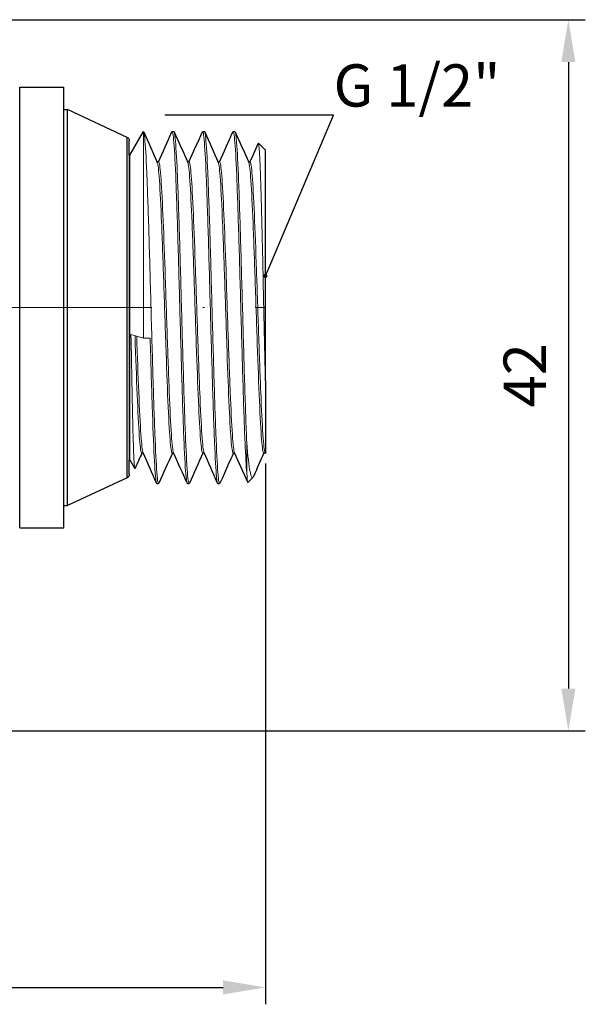
# Model space of a CAD drawing. Units: millimetres. Extents: x 125 to 370, y 299 to 849.
# Drawn here: x 331 to 365, y 299 to 357 of the extents above; entities that cross this region are included whole.
import ezdxf
from ezdxf import colors
from ezdxf.entities.mleader import LeaderData, LeaderLine
from ezdxf.math import Vec2, Vec3

# ---------------------------------------------------------------- set-up
doc = ezdxf.new("R2010")
doc.units = ezdxf.units.MM
doc.linetypes.add('ACAD_ISO04W100', pattern=[30, 24, -3, 0, -3])
doc.layers.get('0').update_dxf_attribs({"color": 220})
for name, color, linetype, lineweight in [('Осевая', 1, 'ACAD_ISO04W100', 15), ('Основная толстая', 7, 'Continuous', 30), ('Основная тонкая', 7, 'Continuous', 15), ('Размеры', 7, 'Continuous', 18)]:
    doc.layers.add(name, color=color, linetype=linetype, lineweight=lineweight)
doc.styles.add('VALтекст', font='isocpeur.ttf', dxfattribs={"height": 2.5})
doc.dimstyles.new('VALразмер1', dxfattribs={"dimtxt": 2.5, "dimasz": 2.5, "dimexe": 1, "dimexo": 0.6, "dimgap": 1, "dimtad": 1, "dimdec": 1, "dimdsep": 46, "dimtxsty": 'VALтекст', "dimcen": 2.5, "dimclrt": 256, "dimadec": 0, "dimazin": 0, "dimtfac": 1, "dimtdec": 1, "dimtmove": 0, "dimatfit": 3, "dimfxl": 1, "dimarcsym": 0})

# ---------------------------------------------------------------- blocks, each defined once
blk = doc.blocks.new('*D202')
at = {"layer": 'Defpoints', "color": 0, "transparency": 16777216}
for p in [(345.916, 331.495), (280.67, 316.014), (345.916, 299.965)]:
    blk.add_point(p, dxfattribs=at)
at = {"layer": 'Размеры', "color": 0, "lineweight": -2, "transparency": 16777216}
for p, q in [((345.916, 330.895), (345.916, 298.965)), ((280.67, 315.414), (280.67, 298.965)), ((283.17, 299.965), (343.416, 299.965))]:
    blk.add_line(p, q, dxfattribs=at)
at = {"layer": 'Размеры', "color": 0, "transparency": 16777216}
for points in [[(283.17, 300.381), (283.17, 299.548), (280.67, 299.965)], [(343.416, 300.381), (343.416, 299.548), (345.916, 299.965)]]:
    blk.add_solid(points, dxfattribs=at)
at = {"layer": 'Размеры', "transparency": 16777216, "insert": (313.293, 302.215), "char_height": 2.5, "attachment_point": 5, "style": 'VALтекст'}
blk.add_mtext('65', dxfattribs=at)
blk = doc.blocks.new('*D203')
at = {"layer": 'Defpoints', "color": 0, "transparency": 16777216}
for p in [(303.37, 357.114), (305.72, 315.114), (363.799, 315.114)]:
    blk.add_point(p, dxfattribs=at)
at = {"layer": 'Размеры', "color": 0, "lineweight": -2, "transparency": 16777216}
for p, q in [((303.97, 357.114), (364.799, 357.114)), ((363.799, 354.614), (363.799, 317.614)), ((306.32, 315.114), (364.799, 315.114))]:
    blk.add_line(p, q, dxfattribs=at)
at = {"layer": 'Размеры', "color": 0, "transparency": 16777216}
for points in [[(363.383, 354.614), (364.216, 354.614), (363.799, 357.114)], [(363.383, 317.614), (364.216, 317.614), (363.799, 315.114)]]:
    blk.add_solid(points, dxfattribs=at)
at = {"layer": 'Размеры', "transparency": 16777216, "insert": (361.549, 336.114), "char_height": 2.5, "attachment_point": 5, "rotation": 90, "style": 'VALтекст'}
blk.add_mtext('42', dxfattribs=at)
blk = doc.blocks.new('_Dot')
at = {"color": 0, "linetype": 'ByBlock', "lineweight": -2}
blk.add_line((-0.5, 0), (-1, 0), dxfattribs=at)
at = {"color": 0, "linetype": 'ByBlock', "const_width": 0.5}
blk.add_lwpolyline([(-0.25, 0, 1), (0.25, 0, 1)], format="xyb", close=True, dxfattribs=at)

msp = doc.modelspace()

# ---------------------------------------------------------------- linework, layer by layer
at = {"layer": 'Осевая'}
msp.add_line((285.12, 340.114), (345.916, 340.114), dxfattribs=at)
at = {"layer": 'Основная толстая', "extrusion": (-1, 2.83277e-16, -2.22045e-16)}
for p, q in [((331.416, 327.108), (331.416, 353.121)), ((331.416, 353.121), (334.016, 353.121)), ((334.016, 351.81), (334.016, 353.121)), ((334.016, 351.81), (334.234, 351.81)), ((334.016, 328.419), (334.016, 351.81)), ((334.234, 328.419), (334.234, 351.81)), ((337.765, 350.164), (334.234, 351.81)), ((337.765, 330.065), (337.765, 350.164)), ((337.916, 349.11), (338.72, 350.502)), ((340.416, 350.51), (340.516, 350.51)), ((342.216, 350.51), (342.316, 350.51)), ((344.016, 350.51), (344.116, 350.51)), ((337.88, 349.11), (337.88, 349.983)), ((345.916, 349.41), (345.508, 349.818)), ((337.88, 349.11), (337.916, 349.11)), ((345.916, 335.782), (345.916, 349.41)), ((339.616, 348.71), (339.527, 348.71)), ((341.416, 348.71), (341.327, 348.71)), ((343.216, 348.71), (343.127, 348.71)), ((345.016, 348.71), (344.927, 348.71)), ((338.705, 331.519), (338.616, 331.519)), ((340.505, 331.519), (340.416, 331.519)), ((342.305, 331.519), (342.216, 331.519)), ((344.105, 331.519), (344.016, 331.519)), ((345.905, 331.519), (345.816, 331.519)), ((345.916, 331.495), (345.895, 331.543)), ((337.88, 330.246), (337.88, 331.119)), ((337.916, 331.119), (338.211, 330.608)), ((337.765, 330.065), (334.234, 328.419)), ((339.516, 329.719), (339.616, 329.719)), ((341.316, 329.719), (341.416, 329.719)), ((343.116, 329.719), (343.216, 329.719)), ((345.176, 330.079), (344.885, 329.788)), ((334.016, 327.108), (334.016, 328.419)), ((334.016, 328.419), (334.234, 328.419)), ((331.416, 327.108), (334.016, 327.108))]:
    msp.add_line(p, q, dxfattribs=at)
at = {"layer": 'Основная толстая', "extrusion": (2.22045e-16, -6.29001e-32, -1)}
for centre, start, end in [((-337.68, 349.983), 115, 180), ((-337.68, 330.246), 180, 245)]:
    msp.add_arc(centre, 0.2, start, end, dxfattribs=at)
at = {"layer": 'Основная толстая'}
for points in [[(338.734, 350.49), (339.002, 349.889), (339.27, 349.287), (339.538, 348.686)], [(339.605, 348.71), (339.87, 349.303), (340.134, 349.897), (340.398, 350.49)], [(340.534, 350.49), (340.802, 349.889), (341.07, 349.287), (341.338, 348.686)], [(341.405, 348.71), (341.67, 349.303), (341.934, 349.897), (342.198, 350.49)], [(342.334, 350.49), (342.602, 349.889), (342.87, 349.287), (343.138, 348.686)], [(343.205, 348.71), (343.47, 349.303), (343.734, 349.897), (343.998, 350.49)], [(344.134, 350.49), (344.402, 349.889), (344.67, 349.287), (344.938, 348.686)], [(345.005, 348.71), (345.169, 349.077), (345.332, 349.443), (345.495, 349.81)], [(338.627, 331.519), (338.492, 331.216), (338.357, 330.913), (338.222, 330.61)], [(339.498, 329.739), (339.231, 330.34), (338.963, 330.941), (338.695, 331.543)], [(340.427, 331.519), (340.162, 330.925), (339.898, 330.332), (339.634, 329.739)], [(341.298, 329.739), (341.031, 330.34), (340.763, 330.941), (340.495, 331.543)], [(342.227, 331.519), (341.962, 330.925), (341.698, 330.332), (341.434, 329.739)], [(343.098, 329.739), (342.831, 330.34), (342.563, 330.941), (342.295, 331.543)], [(344.873, 329.796), (344.614, 330.378), (344.354, 330.96), (344.095, 331.543)], [(345.827, 331.519), (345.621, 331.057), (345.415, 330.595), (345.209, 330.132)]]:
    msp.add_open_spline(points, degree=3, dxfattribs=at)
for points, knots in [([(345.916, 335.782), (345.916, 335.174), (345.916, 334.61), (345.916, 333.276), (345.916, 332.617), (345.916, 331.903), (345.916, 331.714), (345.916, 331.532), (345.916, 331.495), (345.916, 331.495)], [1.691103, 1.691103, 1.691103, 1.691103, 1.9071559, 1.9071559, 2.2598112, 2.2598112, 2.4668999, 2.4668999, 2.6058809, 2.6058809, 2.6058809, 2.6058809]), ([(344.027, 331.519), (343.975, 331.403), (343.924, 331.288), (343.707, 330.802), (343.542, 330.431), (343.33, 329.953), (343.282, 329.846), (343.234, 329.739)], [0.026348, 0.026348, 0.026348, 0.026348, 0.405518, 0.405518, 1.622071, 1.622071, 1.97506, 1.97506, 1.97506, 1.97506])]:
    msp.add_open_spline(points, degree=3, knots=knots, dxfattribs=at)
at = {"layer": 'Основная тонкая', "extrusion": (-1, 2.83277e-16, -2.22045e-16)}
for p, q in [((338.724, 338.309), (338.724, 350.506)), ((337.88, 331.119), (337.88, 349.11)), ((337.916, 331.119), (337.916, 349.11)), ((337.985, 338.531), (338.724, 338.309)), ((338.724, 338.309), (339.116, 338.309)), ((344.816, 330.346), (344.816, 332.151)), ((337.88, 331.119), (337.916, 331.119))]:
    msp.add_line(p, q, dxfattribs=at)
at = {"layer": 'Основная тонкая'}
for points in [[(338.724, 350.506), (338.723, 350.506), (338.721, 350.505), (338.72, 350.502)], [(344.816, 330.346), (344.839, 329.953), (344.862, 329.765), (344.885, 329.788)], [(343.036, 330.124), (343.063, 329.855), (343.089, 329.719), (343.116, 329.719)]]:
    msp.add_open_spline(points, degree=3, dxfattribs=at)
for points, knots in [([(339.634, 329.739), (339.594, 329.649), (339.554, 329.866), (339.514, 330.371), (339.474, 330.876), (339.434, 331.668), (339.394, 332.68), (339.355, 333.69), (339.315, 334.92), (339.275, 336.263), (339.235, 337.606), (339.195, 339.061), (339.155, 340.505), (339.115, 341.952), (339.075, 343.387), (339.036, 344.688), (338.996, 345.986), (338.956, 347.149), (338.916, 348.079), (338.876, 349.009), (338.836, 349.704), (338.796, 350.104), (338.772, 350.345), (338.748, 350.481), (338.724, 350.506)], [21.929224, 21.929224, 21.929224, 21.929224, 22.347349, 22.347349, 22.347349, 22.765067, 22.765067, 22.765067, 23.182437, 23.182437, 23.182437, 23.599516, 23.599516, 23.599516, 24.017473, 24.017473, 24.017473, 24.43472, 24.43472, 24.43472, 24.852367, 24.852367, 24.852367, 25.103802, 25.103802, 25.103802, 25.103802]), ([(340.398, 350.49), (340.438, 350.58), (340.478, 350.363), (340.518, 349.857), (340.558, 349.353), (340.598, 348.561), (340.638, 347.549), (340.678, 346.538), (340.718, 345.308), (340.757, 343.965), (340.797, 342.622), (340.837, 341.167), (340.877, 339.723), (340.917, 338.275), (340.957, 336.84), (340.997, 335.539), (341.036, 334.241), (341.076, 333.078), (341.116, 332.149), (341.156, 331.219), (341.196, 330.524), (341.236, 330.124), (341.263, 329.855), (341.289, 329.719), (341.316, 329.719)], [-25.194666, -25.194666, -25.194666, -25.194666, -24.776511, -24.776511, -24.776511, -24.358767, -24.358767, -24.358767, -23.941374, -23.941374, -23.941374, -23.524276, -23.524276, -23.524276, -23.106263, -23.106263, -23.106263, -22.688974, -22.688974, -22.688974, -22.271224, -22.271224, -22.271224, -21.991149, -21.991149, -21.991149, -21.991149]), ([(341.434, 329.739), (341.394, 329.649), (341.354, 329.866), (341.314, 330.371), (341.274, 330.876), (341.234, 331.668), (341.194, 332.68), (341.154, 333.691), (341.115, 334.92), (341.075, 336.264), (341.035, 337.606), (340.995, 339.062), (340.955, 340.506), (340.915, 341.953), (340.875, 343.389), (340.836, 344.689), (340.796, 345.988), (340.756, 347.151), (340.716, 348.08), (340.676, 349.01), (340.636, 349.705), (340.596, 350.105), (340.57, 350.373), (340.543, 350.51), (340.516, 350.51)], [15.646039, 15.646039, 15.646039, 15.646039, 16.064194, 16.064194, 16.064194, 16.481938, 16.481938, 16.481938, 16.89933, 16.89933, 16.89933, 17.316428, 17.316428, 17.316428, 17.734442, 17.734442, 17.734442, 18.151731, 18.151731, 18.151731, 18.56948, 18.56948, 18.56948, 18.849556, 18.849556, 18.849556, 18.849556]), ([(342.198, 350.49), (342.238, 350.58), (342.278, 350.363), (342.318, 349.857), (342.358, 349.353), (342.398, 348.561), (342.438, 347.549), (342.478, 346.538), (342.518, 345.308), (342.557, 343.965), (342.597, 342.622), (342.637, 341.167), (342.677, 339.723), (342.717, 338.275), (342.757, 336.84), (342.797, 335.539), (342.836, 334.241), (342.876, 333.078), (342.916, 332.149), (342.956, 331.219), (342.996, 330.524), (343.036, 330.124)], [-18.91148, -18.91148, -18.91148, -18.91148, -18.493326, -18.493326, -18.493326, -18.075581, -18.075581, -18.075581, -17.658189, -17.658189, -17.658189, -17.241091, -17.241091, -17.241091, -16.823077, -16.823077, -16.823077, -16.405789, -16.405789, -16.405789, -15.988039, -15.988039, -15.988039, -15.988039]), ([(343.234, 329.739), (343.194, 329.649), (343.154, 329.866), (343.114, 330.371), (343.074, 330.876), (343.034, 331.668), (342.994, 332.68), (342.954, 333.691), (342.915, 334.92), (342.875, 336.264), (342.835, 337.606), (342.795, 339.062), (342.755, 340.506), (342.715, 341.953), (342.675, 343.389), (342.636, 344.689), (342.596, 345.988), (342.556, 347.151), (342.516, 348.08), (342.476, 349.01), (342.436, 349.705), (342.396, 350.105), (342.37, 350.373), (342.343, 350.51), (342.316, 350.51)], [9.362853, 9.362853, 9.362853, 9.362853, 9.781008, 9.781008, 9.781008, 10.198753, 10.198753, 10.198753, 10.616145, 10.616145, 10.616145, 11.033243, 11.033243, 11.033243, 11.451256, 11.451256, 11.451256, 11.868545, 11.868545, 11.868545, 12.286295, 12.286295, 12.286295, 12.566371, 12.566371, 12.566371, 12.566371]), ([(343.998, 350.49), (344.038, 350.58), (344.078, 350.363), (344.118, 349.859), (344.158, 349.355), (344.198, 348.564), (344.238, 347.553), (344.277, 346.544), (344.317, 345.316), (344.357, 343.974), (344.397, 342.628), (344.437, 341.169), (344.477, 339.721), (344.517, 338.276), (344.557, 336.843), (344.596, 335.544), (344.636, 334.243), (344.676, 333.077), (344.716, 332.147), (344.75, 331.371), (344.783, 330.759), (344.816, 330.346)], [-12.628295, -12.628295, -12.628295, -12.628295, -12.210487, -12.210487, -12.210487, -11.793041, -11.793041, -11.793041, -11.375898, -11.375898, -11.375898, -10.957743, -10.957743, -10.957743, -10.54035, -10.54035, -10.54035, -10.122337, -10.122337, -10.122337, -9.773844, -9.773844, -9.773844, -9.773844]), ([(344.816, 332.151), (344.776, 333.081), (344.736, 334.245), (344.696, 335.544), (344.657, 336.842), (344.617, 338.274), (344.577, 339.719), (344.537, 341.167), (344.497, 342.626), (344.457, 343.971), (344.417, 345.315), (344.377, 346.543), (344.338, 347.554), (344.298, 348.566), (344.258, 349.357), (344.218, 349.861), (344.184, 350.289), (344.15, 350.51), (344.116, 350.51)], [3.839724, 3.839724, 3.839724, 3.839724, 4.257176, 4.257176, 4.257176, 4.674323, 4.674323, 4.674323, 5.092493, 5.092493, 5.092493, 5.509896, 5.509896, 5.509896, 5.927937, 5.927937, 5.927937, 6.283185, 6.283185, 6.283185, 6.283185]), ([(345.495, 349.81), (345.501, 349.821), (345.506, 349.823), (345.537, 349.772), (345.562, 349.485), (345.614, 348.455), (345.64, 347.726), (345.691, 345.92), (345.717, 344.864), (345.768, 342.563), (345.794, 341.342), (345.846, 338.897), (345.871, 337.696), (345.903, 336.307), (345.91, 336.041), (345.916, 335.782)], [3.458483, 3.458483, 3.458483, 3.458483, 3.536108, 3.536108, 3.914236, 3.914236, 4.289408, 4.289408, 4.661623, 4.661623, 5.03088, 5.03088, 5.39718, 5.39718, 5.486478, 5.486478, 5.486478, 5.486478]), ([(340.416, 331.519), (340.374, 331.519), (340.332, 331.798), (340.291, 332.331), (340.249, 332.864), (340.207, 333.649), (340.165, 334.613), (340.123, 335.576), (340.081, 336.717), (340.04, 337.93), (339.998, 339.146), (339.956, 340.433), (339.914, 341.67), (339.872, 342.904), (339.83, 344.087), (339.789, 345.108), (339.747, 346.131), (339.705, 346.991), (339.663, 347.608), (339.621, 348.221), (339.579, 348.592), (339.538, 348.686)], [21.991149, 21.991149, 21.991149, 21.991149, 22.429512, 22.429512, 22.429512, 22.867446, 22.867446, 22.867446, 23.305018, 23.305018, 23.305018, 23.743878, 23.743878, 23.743878, 24.181812, 24.181812, 24.181812, 24.62067, 24.62067, 24.62067, 25.057894, 25.057894, 25.057894, 25.057894]), ([(340.495, 331.543), (340.453, 331.637), (340.411, 332.009), (340.369, 332.626), (340.327, 333.242), (340.285, 334.101), (340.244, 335.122), (340.202, 336.143), (340.16, 337.325), (340.118, 338.558), (340.076, 339.795), (340.034, 341.081), (339.993, 342.297), (339.951, 343.511), (339.909, 344.653), (339.867, 345.617), (339.825, 346.583), (339.783, 347.369), (339.741, 347.902), (339.7, 348.432), (339.658, 348.71), (339.616, 348.71)], [22.065996, 22.065996, 22.065996, 22.065996, 22.504359, 22.504359, 22.504359, 22.942293, 22.942293, 22.942293, 23.379866, 23.379866, 23.379866, 23.818726, 23.818726, 23.818726, 24.25666, 24.25666, 24.25666, 24.695518, 24.695518, 24.695518, 25.132741, 25.132741, 25.132741, 25.132741]), ([(342.216, 331.519), (342.174, 331.519), (342.132, 331.798), (342.091, 332.331), (342.049, 332.864), (342.007, 333.649), (341.965, 334.613), (341.923, 335.576), (341.881, 336.717), (341.84, 337.93), (341.798, 339.146), (341.756, 340.433), (341.714, 341.67), (341.672, 342.904), (341.63, 344.087), (341.589, 345.108), (341.547, 346.131), (341.505, 346.991), (341.463, 347.608), (341.421, 348.221), (341.379, 348.592), (341.338, 348.686)], [15.707963, 15.707963, 15.707963, 15.707963, 16.146326, 16.146326, 16.146326, 16.584261, 16.584261, 16.584261, 17.021833, 17.021833, 17.021833, 17.460693, 17.460693, 17.460693, 17.898627, 17.898627, 17.898627, 18.337485, 18.337485, 18.337485, 18.774708, 18.774708, 18.774708, 18.774708]), ([(342.295, 331.543), (342.253, 331.637), (342.211, 332.009), (342.169, 332.626), (342.127, 333.242), (342.085, 334.101), (342.044, 335.122), (342.002, 336.143), (341.96, 337.325), (341.918, 338.558), (341.876, 339.795), (341.834, 341.081), (341.793, 342.297), (341.751, 343.511), (341.709, 344.653), (341.667, 345.617), (341.625, 346.583), (341.583, 347.369), (341.541, 347.902), (341.5, 348.432), (341.458, 348.71), (341.416, 348.71)], [15.782811, 15.782811, 15.782811, 15.782811, 16.221174, 16.221174, 16.221174, 16.659108, 16.659108, 16.659108, 17.096681, 17.096681, 17.096681, 17.53554, 17.53554, 17.53554, 17.973474, 17.973474, 17.973474, 18.412332, 18.412332, 18.412332, 18.849556, 18.849556, 18.849556, 18.849556]), ([(344.016, 331.519), (343.974, 331.519), (343.932, 331.798), (343.891, 332.331), (343.849, 332.864), (343.807, 333.649), (343.765, 334.613), (343.723, 335.576), (343.681, 336.717), (343.64, 337.93), (343.598, 339.146), (343.556, 340.433), (343.514, 341.67), (343.472, 342.904), (343.43, 344.087), (343.389, 345.108), (343.347, 346.131), (343.305, 346.991), (343.263, 347.608), (343.221, 348.221), (343.179, 348.592), (343.138, 348.686)], [9.424778, 9.424778, 9.424778, 9.424778, 9.863141, 9.863141, 9.863141, 10.301075, 10.301075, 10.301075, 10.738648, 10.738648, 10.738648, 11.177508, 11.177508, 11.177508, 11.615441, 11.615441, 11.615441, 12.0543, 12.0543, 12.0543, 12.491523, 12.491523, 12.491523, 12.491523]), ([(344.095, 331.543), (344.053, 331.637), (344.011, 332.009), (343.969, 332.626), (343.927, 333.242), (343.885, 334.101), (343.844, 335.122), (343.802, 336.143), (343.76, 337.325), (343.718, 338.558), (343.676, 339.795), (343.634, 341.081), (343.593, 342.297), (343.551, 343.511), (343.509, 344.653), (343.467, 345.617), (343.425, 346.583), (343.383, 347.369), (343.341, 347.902), (343.3, 348.432), (343.258, 348.71), (343.216, 348.71)], [9.499626, 9.499626, 9.499626, 9.499626, 9.937989, 9.937989, 9.937989, 10.375923, 10.375923, 10.375923, 10.813495, 10.813495, 10.813495, 11.252355, 11.252355, 11.252355, 11.690289, 11.690289, 11.690289, 12.129147, 12.129147, 12.129147, 12.566371, 12.566371, 12.566371, 12.566371]), ([(345.816, 331.519), (345.774, 331.519), (345.732, 331.798), (345.691, 332.331), (345.649, 332.864), (345.607, 333.649), (345.565, 334.613), (345.523, 335.576), (345.481, 336.717), (345.44, 337.93), (345.398, 339.146), (345.356, 340.433), (345.314, 341.67), (345.272, 342.904), (345.23, 344.087), (345.189, 345.108), (345.147, 346.131), (345.105, 346.991), (345.063, 347.608), (345.021, 348.221), (344.979, 348.592), (344.938, 348.686)], [3.141593, 3.141593, 3.141593, 3.141593, 3.579956, 3.579956, 3.579956, 4.01789, 4.01789, 4.01789, 4.455462, 4.455462, 4.455462, 4.894322, 4.894322, 4.894322, 5.332256, 5.332256, 5.332256, 5.771114, 5.771114, 5.771114, 6.208338, 6.208338, 6.208338, 6.208338]), ([(345.895, 331.543), (345.853, 331.637), (345.811, 332.009), (345.769, 332.626), (345.727, 333.242), (345.685, 334.101), (345.644, 335.122), (345.602, 336.143), (345.56, 337.325), (345.518, 338.558), (345.476, 339.795), (345.434, 341.081), (345.393, 342.297), (345.351, 343.511), (345.309, 344.653), (345.267, 345.617), (345.225, 346.583), (345.183, 347.369), (345.141, 347.902), (345.1, 348.432), (345.058, 348.71), (345.016, 348.71)], [3.21644, 3.21644, 3.21644, 3.21644, 3.654803, 3.654803, 3.654803, 4.092738, 4.092738, 4.092738, 4.53031, 4.53031, 4.53031, 4.96917, 4.96917, 4.96917, 5.407104, 5.407104, 5.407104, 5.845962, 5.845962, 5.845962, 6.283185, 6.283185, 6.283185, 6.283185]), ([(338.222, 330.61), (338.222, 330.609), (338.221, 330.608), (338.199, 330.573), (338.179, 330.778), (338.136, 331.646), (338.116, 332.294), (338.076, 333.839), (338.058, 334.675), (338.022, 336.518), (338.003, 337.508), (337.985, 338.531)], [3.105111, 3.105111, 3.105111, 3.105111, 3.114988, 3.114988, 3.485564, 3.485564, 3.851959, 3.851959, 4.166204, 4.166204, 4.477291, 4.477291, 4.477291, 4.477291]), ([(338.616, 331.519), (338.574, 331.519), (338.532, 331.798), (338.491, 332.33), (338.449, 332.862), (338.407, 333.645), (338.365, 334.607), (338.324, 335.57), (338.282, 336.71), (338.24, 337.922), (338.234, 338.1), (338.228, 338.28), (338.222, 338.46)], [28.274334, 28.274334, 28.274334, 28.274334, 28.712384, 28.712384, 28.712384, 29.149739, 29.149739, 29.149739, 29.58718, 29.58718, 29.58718, 29.651505, 29.651505, 29.651505, 29.651505]), ([(338.695, 331.543), (338.653, 331.636), (338.611, 332.008), (338.569, 332.624), (338.527, 333.241), (338.485, 334.101), (338.443, 335.125), (338.403, 336.11), (338.363, 337.244), (338.323, 338.43)], [28.349181, 28.349181, 28.349181, 28.349181, 28.787088, 28.787088, 28.787088, 29.225873, 29.225873, 29.225873, 29.647902, 29.647902, 29.647902, 29.647902]), ([(339.116, 338.309), (339.156, 336.884), (339.196, 335.512), (339.236, 334.311), (339.276, 333.112), (339.315, 332.084), (339.355, 331.314), (339.395, 330.544), (339.435, 330.034), (339.475, 329.826), (339.489, 329.755), (339.502, 329.719), (339.516, 329.719)], [-29.670597, -29.670597, -29.670597, -29.670597, -29.252846, -29.252846, -29.252846, -28.835744, -28.835744, -28.835744, -28.418444, -28.418444, -28.418444, -28.274334, -28.274334, -28.274334, -28.274334]), ([(345.209, 330.132), (345.143, 329.983), (345.077, 330.084), (344.946, 330.772), (344.881, 331.359), (344.816, 332.151)], [2.5485993, 2.5485993, 2.5485993, 2.5485993, 2.9357557, 2.9357557, 3.3278728, 3.3278728, 3.3278728, 3.3278728])]:
    msp.add_open_spline(points, degree=3, knots=knots, dxfattribs=at)

# ---------------------------------------------------------------- dimensions: what is measured, and where the dimension line sits
at = {"layer": 'Размеры'}
dim = msp.add_linear_dim(base=(363.799, 315.114), p1=(303.37, 357.114), p2=(305.72, 315.114), angle=90, dimstyle='VALразмер1', dxfattribs=at)
dim.commit()
dim.dimension.update_dxf_attribs({"geometry": '*D203', "text_midpoint": (361.549, 336.114)})
dim = msp.add_linear_dim(base=(345.916, 299.965), p1=(280.67, 316.014), p2=(345.916, 331.495), text='65', dimstyle='VALразмер1', dxfattribs=at)
dim.commit()
dim.dimension.update_dxf_attribs({"geometry": '*D202', "text_midpoint": (313.293, 302.215)})

# ---------------------------------------------------------------- leaders
ml = msp.add_multileader_mtext('Standard', dxfattribs=at)
ml.set_content('\\A1;G 1/2"', color=256, style='VALтекст')
ml.set_leader_properties()
ml.set_arrow_properties(name='DOT')
ml.build(insert=Vec2(0, 0))
ml.multileader.update_dxf_attribs({"has_dogleg": 0, "text_left_attachment_type": 6, "text_right_attachment_type": 6, "text_top_attachment_type": 10, "dogleg_length": 0, "arrow_head_size": 0.25})
ctx = ml.context
ctx.base_point, ctx.char_height, ctx.arrow_head_size, ctx.landing_gap_size, ctx.plane_origin = Vec3(349.939, 351.479), 2.5, 0.25, 0, Vec3(350.911, 334.623)
ctx.left_attachment, ctx.right_attachment = 6, 6
notes = []
notes.append((ctx, [(1, (1, 1, 0), (349.939, 351.479), (1, 0), 0, [(0, [(345.916, 341.976)], 0, [])])]))
ctx.mtext.insert, ctx.mtext.flow_direction = Vec3(349.939, 354.479), 5
for ctx, leaders in notes:
    for number, flags, end, landing, length, lines in leaders:
        leader = LeaderData()
        leader.index, (leader.has_last_leader_line, leader.has_dogleg_vector, leader.attachment_direction) = number, flags
        leader.last_leader_point, leader.dogleg_vector, leader.dogleg_length = Vec3(end), Vec3(landing), length
        for number, points, colour, breaks in lines:
            line = LeaderLine()
            line.index, line.vertices, line.color, line.breaks = number, Vec3.list(points), colors.encode_raw_color(colour), breaks
            leader.lines.append(line)
        ctx.leaders.append(leader)

doc.saveas('drawing.dxf')
